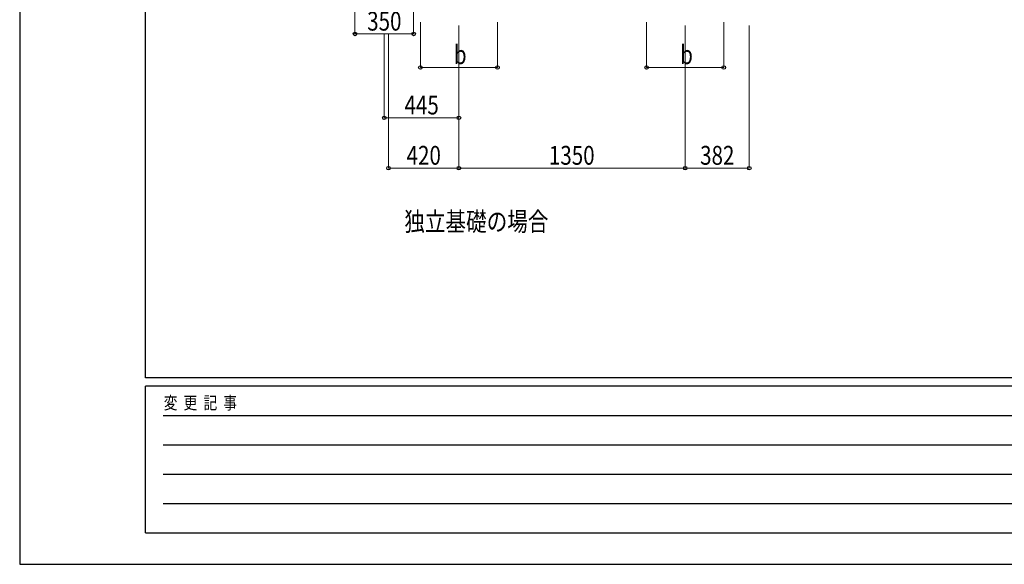
# Model space of a CAD drawing. Units: millimetres. Extents: x 0 to 21025, y 0 to 14850.
# Drawn here: x 0 to 5874, y 0 to 3248 of the extents above; entities that cross this region are included whole.
import ezdxf

# ---------------------------------------------------------------- set-up
doc = ezdxf.new("R2010")
doc.units = ezdxf.units.MM
for name, color, linetype, lineweight in [('USER1', 3, 'Continuous', 13), ('YKK_D', 6, 'Continuous', 13), ('YKK_ZWAK', 7, 'Continuous', 30)]:
    doc.layers.add(name, color=color, linetype=linetype, lineweight=lineweight)
doc.styles.add('text-b', font='extslim2.shx', dxfattribs={"width": 0.8, "bigfont": 'extfont2.shx'})

msp = doc.modelspace()

# ---------------------------------------------------------------- linework, layer by layer
at = {"layer": 'YKK_D'}
for p, q in [((2000, 3412.5), (2000, 3161.5)), ((2350, 3412.5), (2350, 3161.5)), ((2390.1, 3232.5), (2390.1, 2961.5)), ((2850.1, 3232.5), (2850.1, 2961.5)), ((3740.1, 3232.5), (3740.1, 2961.5)), ((4200.1, 3232.5), (4200.1, 2961.5)), ((2620.1, 3212.5), (2620.1, 2361.5)), ((2620.1, 3212.5), (2620.1, 2361.5)), ((2620.1, 3212.5), (2620.1, 2661.5)), ((3970.1, 3212.5), (3970.1, 2361.5)), ((3970.1, 3212.5), (3970.1, 2361.5)), ((4352, 3212.5), (4352, 2361.5)), ((2000, 3162.5), (2350, 3162.5)), ((2175.1, 3162.5), (2175.1, 2661.5)), ((2200.2, 3162.5), (2200.2, 2361.5)), ((2390.1, 2962.5), (2850.1, 2962.5)), ((3740.1, 2962.5), (4200.1, 2962.5)), ((2175.1, 2662.5), (2620.1, 2662.5)), ((2200.2, 2362.5), (2620.1, 2362.5)), ((2620.1, 2362.5), (3970.1, 2362.5)), ((3970.1, 2362.5), (4352, 2362.5))]:
    msp.add_line(p, q, dxfattribs=at)
at = {"layer": 'YKK_D', "linetype": 'ByBlock', "lineweight": -2}
for centre in [(2000, 3162.5), (2350, 3162.5), (2390.1, 2962.5), (2850.1, 2962.5), (3740.1, 2962.5), (4200.1, 2962.5), (2175.1, 2662.5), (2620.1, 2662.5), (2200.2, 2362.5), (2620.1, 2362.5), (2620.1, 2362.5), (3970.1, 2362.5), (3970.1, 2362.5), (4352, 2362.5)]:
    msp.add_circle(centre, 10.6, dxfattribs=at)
at = {"layer": 'YKK_ZWAK'}
for p, q in [((0, 14850), (0, 0)), ((750, 1112.5), (750, 14362.5)), ((20250, 1112.5), (750, 1112.5)), ((7250, 1062.5), (750, 1062.5)), ((750, 187.5), (750, 1062.5)), ((856.3, 887.5), (7125, 887.5)), ((856.3, 712.5), (7125, 712.5)), ((856.3, 537.5), (7125, 537.5)), ((856.3, 362.5), (7125, 362.5)), ((750, 187.5), (7250, 187.5)), ((0, 0), (21025, 0))]:
    msp.add_line(p, q, dxfattribs=at)

# ---------------------------------------------------------------- texts
at = {"layer": 'USER1', "style": 'text-b', "width": 0.8}
msp.add_text('独立基礎の場合', height=112.5, dxfattribs=at).set_placement((2294.6, 1987.5))
at = {"layer": 'YKK_D', "style": 'text-b', "width": 0.8}
for s, p in [('350', (2073, 3182.5)), ('b', (2590.1, 2982.5)), ('b', (3940.1, 2982.5)), ('445', (2295.6, 2682.5)), ('420', (2308.2, 2382.5)), ('1350', (3157.1, 2382.5)), ('382', (4059.1, 2382.5))]:
    msp.add_text(s, height=112.5, dxfattribs=at).set_placement(p)
at = {"layer": 'YKK_ZWAK', "style": 'text-b', "width": 0.8}
msp.add_text('変  更  記  事', height=75, dxfattribs=at).set_placement((859.2, 925))

doc.saveas('drawing.dxf')
